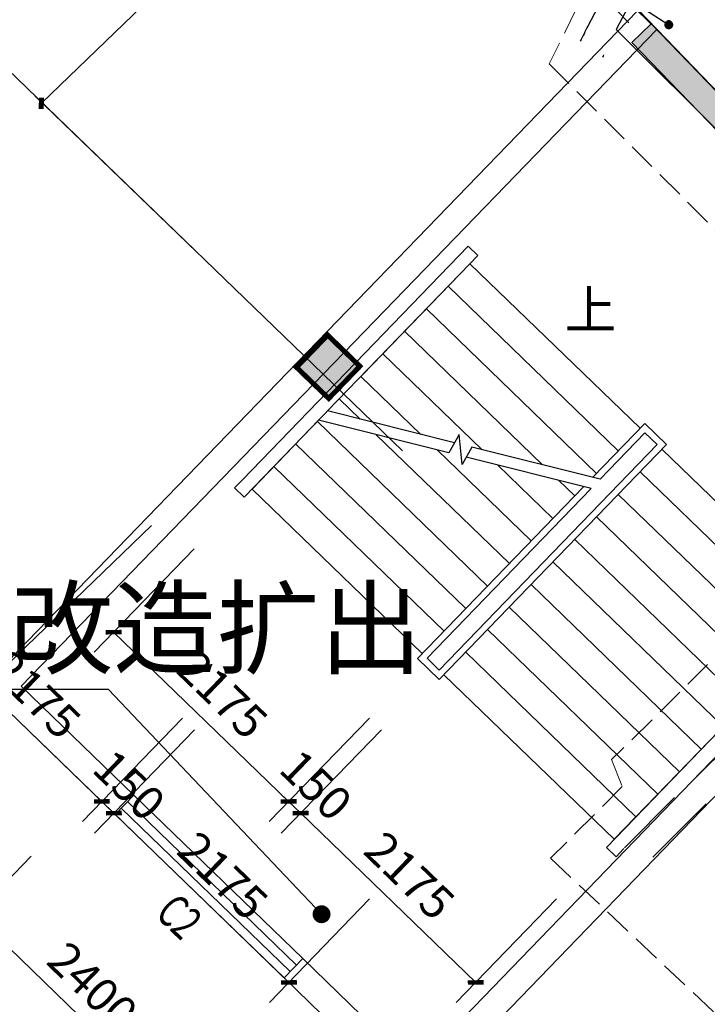
# Model space of a CAD drawing. Extents: x 281364 to 1711293, y 60297 to 317948.
# Drawn here: x 704648 to 710791, y 165029 to 173823 of the extents above; entities that cross this region are included whole.
import ezdxf

# ---------------------------------------------------------------- set-up
doc = ezdxf.new("R2010")
doc.units = 0
doc.header["$LTSCALE"] = 1000
doc.header["$MEASUREMENT"] = 0
doc.linetypes.add('4', pattern=[47.5, 37.5, -3.75, 2.5, -3.75])
doc.linetypes.add('DASH', pattern=[0.35, 0.25, -0.1])
doc.layers.add('_0', color=7, linetype='Continuous', lineweight=0)
for name, color, linetype in [('DIM_LEAD', 3, 'Continuous'), ('DIM_SYMB', 3, 'Continuous'), ('PUB_DIM', 3, 'Continuous'), ('PUB_TEXT', 7, 'Continuous'), ('S_E_STAIR', 4, 'Continuous'), ('STAIR', 2, 'Continuous'), ('WALL', 9, 'Continuous'), ('WINDOW', 4, 'Continuous'), ('WINDOW_TEXT', 7, 'Continuous'), ('墙体', 1, 'Continuous'), ('层0', 7, 'Continuous'), ('柱', 2, 'Continuous'), ('轴线__尺寸数字', 94, 'Continuous'), ('轴线__点划线', 94, '4')]:
    doc.layers.add(name, color=color, linetype=linetype)
doc.styles.add('_TCH_DIM', font='SIMPLEX', dxfattribs={"bigfont": 'GBCBIG'})
doc.styles.add('_TCH_DIM_T3', font='SIMPLEX', dxfattribs={"width": 0.705882, "bigfont": 'GBCBIG'})
doc.styles.add('_TCH_WINDOW', font='SIMPLEX', dxfattribs={"bigfont": 'GBCBIG'})
doc.dimstyles.new('_TCH_ARCH&&100', dxfattribs={"dimtxt": 297.5, "dimasz": 100, "dimexe": 250, "dimexo": 300, "dimgap": 126.25, "dimtad": 1, "dimdec": 0, "dimzin": 0, "dimdsep": 46, "dimtxsty": '_TCH_DIM_T3', "dimblk": 'ARCHTICK', "dimcen": 0.09, "dimclrt": 7, "dimazin": 2, "dimtfac": 1, "dimtdec": 0, "dimtix": 1, "dimtmove": 2, "dimatfit": 3, "dimfxl": 1, "dimtolj": 1, "dimtzin": 0, "dimarcsym": 0})

# ---------------------------------------------------------------- blocks, each defined once
blk = doc.blocks.new('_ArchTick')
at = {"color": 0, "linetype": 'ByBlock', "const_width": 0.4}
blk.add_lwpolyline([(-0.5, -0.5), (0.5, 0.5)], dxfattribs=at)
blk = doc.blocks.new('*D869')
at = {"layer": 'Defpoints', "color": 0, "transparency": 16777216}
for p in [(261594.3, -498521.4), (263157.7, -500033.4), (262228.3, -500994.5)]:
    blk.add_point(p, dxfattribs=at)
at = {"layer": 'PUB_DIM', "color": 0, "lineweight": -2, "transparency": 16777216}
for p, q in [((261385.7, -498737.1), (260491, -499662.2)), ((260664.8, -499482.5), (262228.3, -500994.5)), ((262949.2, -500249.1), (262054.5, -501174.2))]:
    blk.add_line(p, q, dxfattribs=at)
at = {"layer": 'PUB_DIM', "color": 0, "lineweight": -2, "transparency": 16777216, "xscale": 100, "yscale": 100, "zscale": 100}
for p, rotation in [((260664.8, -499482.5), 135.958529417439), ((262228.3, -500994.5), 315.958529417439)]:
    blk.add_blockref('_ArchTick', p, dxfattribs=dict(at, rotation=rotation))
at = {"layer": 'PUB_DIM', "color": 7, "transparency": 16777216, "insert": (261637.7, -500040.8), "char_height": 297.5, "attachment_point": 5, "rotation": 315.95853, "style": '_TCH_DIM_T3'}
blk.add_mtext('\\A1;2175', dxfattribs=at)
blk = doc.blocks.new('*D870')
at = {"layer": 'Defpoints', "color": 0, "transparency": 16777216}
for p in [(263157.7, -500033.4), (263265.5, -500137.7), (262336.1, -501098.8)]:
    blk.add_point(p, dxfattribs=at)
at = {"layer": 'PUB_DIM', "color": 0, "lineweight": -2, "transparency": 16777216}
for p, q in [((262949.2, -500249.1), (262054.5, -501174.2)), ((263057, -500353.4), (262162.3, -501278.5)), ((262228.3, -500994.5), (262156.4, -500925)), ((262228.3, -500994.5), (262336.1, -501098.8)), ((262336.1, -501098.8), (262408, -501168.3))]:
    blk.add_line(p, q, dxfattribs=at)
at = {"layer": 'PUB_DIM', "color": 0, "lineweight": -2, "transparency": 16777216, "xscale": 100, "yscale": 100, "zscale": 100}
for p, rotation in [((262228.3, -500994.5), 315.958529417424), ((262336.1, -501098.8), 135.958529417424)]:
    blk.add_blockref('_ArchTick', p, dxfattribs=dict(at, rotation=rotation))
at = {"layer": 'PUB_DIM', "color": 7, "transparency": 16777216, "insert": (262473.4, -500849), "char_height": 297.5, "attachment_point": 5, "rotation": 315.95853, "style": '_TCH_DIM_T3'}
blk.add_mtext('\\A1;150', dxfattribs=at)
blk = doc.blocks.new('*D871')
at = {"layer": 'Defpoints', "color": 0, "transparency": 16777216}
for p in [(263265.5, -500137.7), (264829, -501649.7), (263899.6, -502610.8)]:
    blk.add_point(p, dxfattribs=at)
at = {"layer": 'PUB_DIM', "color": 0, "lineweight": -2, "transparency": 16777216}
for p, q in [((263057, -500353.4), (262162.3, -501278.5)), ((262336.1, -501098.8), (263899.6, -502610.8)), ((264620.5, -501865.4), (263725.8, -502790.5))]:
    blk.add_line(p, q, dxfattribs=at)
at = {"layer": 'PUB_DIM', "color": 0, "lineweight": -2, "transparency": 16777216, "xscale": 100, "yscale": 100, "zscale": 100}
for p, rotation in [((262336.1, -501098.8), 135.9585294174409), ((263899.6, -502610.8), 315.9585294174409)]:
    blk.add_blockref('_ArchTick', p, dxfattribs=dict(at, rotation=rotation))
at = {"layer": 'PUB_DIM', "color": 7, "transparency": 16777216, "insert": (263309, -501657.1), "char_height": 297.5, "attachment_point": 5, "rotation": 315.95853, "style": '_TCH_DIM_T3'}
blk.add_mtext('\\A1;2175', dxfattribs=at)
blk = doc.blocks.new('*D872')
at = {"layer": 'Defpoints', "color": 0, "transparency": 16777216}
for p in [(259151.7, -500316.5), (260136.5, -501268.9), (259423.9, -502005.7)]:
    blk.add_point(p, dxfattribs=at)
at = {"layer": 'PUB_DIM', "color": 0, "lineweight": -2, "transparency": 16777216}
for p, q in [((258943.1, -500532.1), (258265.3, -501233)), ((258439.1, -501053.3), (259423.9, -502005.7)), ((259927.9, -501484.5), (259250.1, -502185.4))]:
    blk.add_line(p, q, dxfattribs=at)
at = {"layer": 'PUB_DIM', "color": 0, "lineweight": -2, "transparency": 16777216, "xscale": 100, "yscale": 100, "zscale": 100}
for p, rotation in [((258439.1, -501053.3), 135.958529417213), ((259423.9, -502005.7), 315.958529417213)]:
    blk.add_blockref('_ArchTick', p, dxfattribs=dict(at, rotation=rotation))
at = {"layer": 'PUB_DIM', "color": 7, "transparency": 16777216, "insert": (259122.7, -501331.8), "char_height": 297.5, "attachment_point": 5, "rotation": 315.95853, "style": '_TCH_DIM_T3'}
blk.add_mtext('\\A1;1370', dxfattribs=at)
blk = doc.blocks.new('*D873')
at = {"layer": 'Defpoints', "color": 0, "transparency": 16777216}
for p in [(260136.5, -501268.9), (261861.7, -502937.3), (261149.1, -503674.1)]:
    blk.add_point(p, dxfattribs=at)
at = {"layer": 'PUB_DIM', "color": 0, "lineweight": -2, "transparency": 16777216}
for p, q in [((259927.9, -501484.5), (259250.1, -502185.4)), ((259423.9, -502005.7), (261149.1, -503674.1)), ((261653.1, -503153), (260975.3, -503853.8))]:
    blk.add_line(p, q, dxfattribs=at)
at = {"layer": 'PUB_DIM', "color": 0, "lineweight": -2, "transparency": 16777216, "xscale": 100, "yscale": 100, "zscale": 100}
for p, rotation in [((259423.9, -502005.7), 135.9585294172116), ((261149.1, -503674.1), 315.9585294172116)]:
    blk.add_blockref('_ArchTick', p, dxfattribs=dict(at, rotation=rotation))
at = {"layer": 'PUB_DIM', "color": 7, "transparency": 16777216, "insert": (260477.7, -502642.2), "char_height": 297.5, "attachment_point": 5, "rotation": 315.95853, "style": '_TCH_DIM_T3'}
blk.add_mtext('\\A1;2400', dxfattribs=at)
blk = doc.blocks.new('$TCHSYS$WIN2D')
for p, q in [((-0.5, 0.5), (0.5, 0.5)), ((-0.5, 0.5), (-0.5, -0.5)), ((0.5, 0.5), (0.5, -0.5)), ((0.5, 0.1667), (-0.5, 0.1667)), ((0.5, -0.1667), (-0.5, -0.1667)), ((-0.5, -0.5), (0.5, -0.5))]:
    blk.add_line(p, q)
blk = doc.blocks.new('*D861')
at = {"layer": 'Defpoints', "color": 0, "transparency": 16777216}
for p in [(259925.7, -498521.4), (261489.1, -500033.4), (260559.7, -500994.5)]:
    blk.add_point(p, dxfattribs=at)
at = {"layer": 'PUB_DIM', "color": 0, "lineweight": -2, "transparency": 16777216}
for p, q in [((259717.1, -498737.1), (258822.4, -499662.2)), ((258996.2, -499482.5), (260559.7, -500994.5)), ((261280.6, -500249.1), (260385.9, -501174.2))]:
    blk.add_line(p, q, dxfattribs=at)
at = {"layer": 'PUB_DIM', "color": 0, "lineweight": -2, "transparency": 16777216, "xscale": 100, "yscale": 100, "zscale": 100}
for p, rotation in [((258996.2, -499482.5), 135.958529417439), ((260559.7, -500994.5), 315.958529417439)]:
    blk.add_blockref('_ArchTick', p, dxfattribs=dict(at, rotation=rotation))
at = {"layer": 'PUB_DIM', "color": 7, "transparency": 16777216, "insert": (259969.1, -500040.8), "char_height": 297.5, "attachment_point": 5, "rotation": 315.95853, "style": '_TCH_DIM_T3'}
blk.add_mtext('\\A1;2175', dxfattribs=at)
blk = doc.blocks.new('*D862')
at = {"layer": 'Defpoints', "color": 0, "transparency": 16777216}
for p in [(261489.1, -500033.4), (261597, -500137.7), (260667.5, -501098.8)]:
    blk.add_point(p, dxfattribs=at)
at = {"layer": 'PUB_DIM', "color": 0, "lineweight": -2, "transparency": 16777216}
for p, q in [((261280.6, -500249.1), (260385.9, -501174.2)), ((261388.4, -500353.4), (260493.7, -501278.5)), ((260559.7, -500994.5), (260487.8, -500925)), ((260559.7, -500994.5), (260667.5, -501098.8)), ((260667.5, -501098.8), (260739.4, -501168.3))]:
    blk.add_line(p, q, dxfattribs=at)
at = {"layer": 'PUB_DIM', "color": 0, "lineweight": -2, "transparency": 16777216, "xscale": 100, "yscale": 100, "zscale": 100}
for p, rotation in [((260559.7, -500994.5), 315.958529417424), ((260667.5, -501098.8), 135.958529417424)]:
    blk.add_blockref('_ArchTick', p, dxfattribs=dict(at, rotation=rotation))
at = {"layer": 'PUB_DIM', "color": 7, "transparency": 16777216, "insert": (260804.8, -500849), "char_height": 297.5, "attachment_point": 5, "rotation": 315.95853, "style": '_TCH_DIM_T3'}
blk.add_mtext('\\A1;150', dxfattribs=at)
blk = doc.blocks.new('*D863')
at = {"layer": 'Defpoints', "color": 0, "transparency": 16777216}
for p in [(261597, -500137.7), (263160.4, -501649.7), (262231, -502610.8)]:
    blk.add_point(p, dxfattribs=at)
at = {"layer": 'PUB_DIM', "color": 0, "lineweight": -2, "transparency": 16777216}
for p, q in [((261388.4, -500353.4), (260493.7, -501278.5)), ((260667.5, -501098.8), (262231, -502610.8)), ((262951.9, -501865.4), (262057.2, -502790.5))]:
    blk.add_line(p, q, dxfattribs=at)
at = {"layer": 'PUB_DIM', "color": 0, "lineweight": -2, "transparency": 16777216, "xscale": 100, "yscale": 100, "zscale": 100}
for p, rotation in [((260667.5, -501098.8), 135.9585294174409), ((262231, -502610.8), 315.9585294174409)]:
    blk.add_blockref('_ArchTick', p, dxfattribs=dict(at, rotation=rotation))
at = {"layer": 'PUB_DIM', "color": 7, "transparency": 16777216, "insert": (261640.4, -501657.1), "char_height": 297.5, "attachment_point": 5, "rotation": 315.95853, "style": '_TCH_DIM_T3'}
blk.add_mtext('\\A1;2175', dxfattribs=at)
blk = doc.blocks.new('8F平面底图')
at = {"color": 4}
blk.add_line((265352.1, -493926.7), (267811.2, -496476.5), dxfattribs=at)
at = {"layer": '_0', "color": 1, "linetype": 'DASH'}
for p, q in [((264804.1, -493907.7), (264554.6, -494405.2)), ((264554.6, -494405.2), (266961.3, -496811.9)), ((266961.3, -498781.2), (265473, -500269.5)), ((265473, -500269.5), (265112.6, -500619.9)), ((265112.6, -500619.9), (265207.3, -500862.3)), ((265207.3, -500862.3), (264568.1, -501501.5)), ((264568.1, -501501.5), (266656.8, -503470.5))]:
    blk.add_line(p, q, dxfattribs=at)
at = {"layer": '_0'}
blk.add_circle((265624.1, -494038.1), 20, dxfattribs=at)
at = {"layer": 'DIM_LEAD'}
for p, q in [((260618.1, -499994.1), (256445.9, -499994.1)), ((262522.4, -502001.7), (260618.1, -499994.1))]:
    blk.add_line(p, q, dxfattribs=at)
at = {"layer": 'DIM_LEAD', "const_width": 80}
blk.add_lwpolyline([(262557.3, -502021.2, 1), (262487.5, -501982.1, 1)], format="xyb", close=True, dxfattribs=at)
blk.add_lwpolyline([(262557.3, -502021.2, 1), (262487.5, -501982.1, 1)], format="xyb", close=True, dxfattribs=at)
at = {"layer": 'DIM_SYMB'}
blk.add_lwpolyline([(264154.2, -493474.6), (264326.1, -493474.6), (264326.1, -493474.6), (264723.6, -493474.6), (265624.1, -494058.1)], dxfattribs=at)
at = {"layer": 'DIM_SYMB', "const_width": 40}
blk.add_lwpolyline([(265607.4, -494047.2, 1), (265640.9, -494069, 1)], format="xyb", close=True, dxfattribs=at)
at = {"layer": 'DIM_SYMB'}
for points in [[(264726.7, -496846.8, 0, 0, 0), (264059.3, -497536.8, 80, 0, 0), (263850.8, -497752.5, 0, 0, 0)], [(266398, -498463, 0, 0, 0), (263937, -501007.7, 0, 0, 0), (262265.7, -499391.4, 0, 0, 0), (263447.5, -498169.4, 80, 0, 0), (263656.1, -497953.8, 0, 0, 0)]]:
    blk.add_lwpolyline(points, format="xyseb", dxfattribs=at)
at = {"layer": 'S_E_STAIR'}
blk.add_line((263830.9, -496036.1), (261814.9, -498120.7), dxfattribs=at)
for points in [[(262888.3, -497183.4), (263847.6, -496191.4), (263917.1, -496119.5), (263830.9, -496036.1)], [(261814.9, -498120.7), (261745.3, -498192.6), (261831.6, -498276), (262610.2, -497470.9)], [(265222.1, -501415.9), (265152.6, -501487.7), (265066.4, -501404.3), (267082.4, -499319.7), (267151.9, -499247.8), (267238.2, -499331.2)]]:
    blk.add_lwpolyline(points, dxfattribs=at)
at = {"layer": 'STAIR'}
for p, q in [((263847.6, -496191.4), (262575.3, -497507)), ((265368, -497661.7), (263847.6, -496191.4)), ((265173.3, -497863), (263653, -496392.7)), ((264978.7, -498064.2), (263458.3, -496593.9)), ((264496.4, -497987.4), (263263.7, -496795.2)), ((263953.2, -497851.5), (263069, -496996.5)), ((263409.9, -497715.7), (262874.4, -497197.8)), ((262866.6, -497579.8), (262679.7, -497399)), ((263710.8, -497790.9), (262575.3, -497507)), ((262495.1, -497590), (261901.1, -498204.1)), ((264005.4, -499070.6), (262485.1, -497600.3)), ((263660.5, -497881.4), (262495.1, -497590)), ((265409.7, -497618.6), (264944.6, -498099.5)), ((265603.8, -497806.3), (265409.7, -497618.6)), ((264200.1, -498869.3), (263010.4, -497718.8)), ((263751.2, -497718.1), (263660.5, -497881.4)), ((263779.1, -497985.7), (263751.2, -497718.1)), ((265411.1, -497703.4), (265011.8, -498116.3)), ((265411.1, -497703.4), (265011.8, -498116.3)), ((265518.9, -497807.7), (265411.1, -497703.4)), ((265411.1, -497703.4), (265518.9, -497807.7)), ((263810.8, -499271.9), (262290.4, -497801.6)), ((263572.4, -499820.4), (265518.9, -497807.7)), ((263572.4, -499820.4), (265518.9, -497807.7)), ((263573.8, -499905.3), (265603.8, -497806.3)), ((264394.7, -498668.1), (263553.7, -497854.7)), ((263865.7, -497829.7), (263779.1, -497985.7)), ((265011.8, -498116.3), (263865.7, -497829.7)), ((265562, -497849.4), (267082.4, -499319.7)), ((264931.5, -498199.3), (263815.5, -497920.2)), ((264589.4, -498466.8), (264096.9, -497990.6)), ((263616.1, -499473.2), (262095.8, -498002.9)), ((265367.4, -498050.7), (266887.7, -499521)), ((264784, -498265.5), (264640.2, -498126.4)), ((263421.5, -499674.4), (261901.1, -498204.1)), ((264864.3, -498182.5), (263379.7, -499717.6)), ((264931.5, -498199.3), (263464.6, -499716.1)), ((264931.5, -498199.3), (263464.6, -499716.1)), ((265172.7, -498251.9), (266693.1, -499722.2)), ((264978.1, -498453.2), (266498.4, -499923.5)), ((264783.4, -498654.5), (266303.8, -500124.8)), ((264588.8, -498855.8), (266109.1, -500326.1)), ((264394.1, -499057), (265914.5, -500527.3)), ((264199.5, -499258.3), (265719.8, -500728.6)), ((265135.9, -501332.4), (267082.4, -499319.7)), ((264004.8, -499459.6), (265525.2, -500929.9)), ((263810.2, -499660.9), (265330.5, -501131.2)), ((263379.7, -499717.6), (263573.8, -499905.3)), ((263464.6, -499716.1), (263572.4, -499820.4)), ((263464.6, -499716.1), (263572.4, -499820.4)), ((263615.5, -499862.1), (265135.9, -501332.4))]:
    blk.add_line(p, q, dxfattribs=at)
at = {"layer": 'WALL'}
for p, q in [((265345.1, -493933.4), (259498.4, -499970.4)), ((265517.5, -494100.4), (265345.1, -493933.4)), ((265517.5, -494100.4), (259837.9, -499964.8)), ((265154.9, -494100.4), (267601.3, -496546.8)), ((267684.9, -498896.5), (263360.1, -503371.1)), ((265863.2, -500784.4), (267601.3, -499046.2)), ((267825.4, -499096.5), (263365.8, -503710.5)), ((259498.4, -499970.4), (260677.3, -501110.6)), ((260844.2, -500938), (259837.9, -499964.8)), ((260677.3, -501110.6), (260844.2, -500938)), ((265227.1, -501408.2), (265675.1, -500960.2)), ((265481.7, -501493), (265958.3, -501016.4)), ((262353.7, -502397.9), (262186.9, -502570.4)), ((263360.1, -503371.1), (262353.7, -502397.9)), ((262186.9, -502570.4), (263365.8, -503710.5))]:
    blk.add_line(p, q, dxfattribs=at)
for radius, start, end in [(10357.8, 108.66405, 153.14282), (10117.8, 108.63887, 152.65108), (10357.8, 153.14282, 153.9848), (10117.8, 154.08316, 154.21075)]:
    blk.add_arc((274141.8, -498748.6), radius, start, end, dxfattribs=at)
at = {"layer": '墙体', "color": 200}
blk.add_line((265295.4, -494216.8), (265467.9, -494049.9), dxfattribs=at)
for points in [[(265467.9, -494049.9), (267811.2, -496476.5)], [(265295.4, -494216.8), (266061.5, -495010.1)], [(262586.5, -497395.1), (262864.3, -497107.4), (262576.6, -496829.5), (262298.7, -497117.2), (262586.5, -497395.1)]]:
    blk.add_lwpolyline(points, dxfattribs=at)
at = {"layer": '层0', "color": 250}
for points in [[(265295.4, -494216.8), (267640.3, -496476.5), (265467.9, -494049.9)], [(267640.3, -496476.5), (267811.2, -496476.5), (265467.9, -494049.9)], [(265295.4, -494216.8), (267640.3, -496645), (267640.3, -496476.5)]]:
    blk.add_solid(points, dxfattribs=at)
at = {"layer": '柱', "const_width": 45}
blk.add_lwpolyline([(262586.5, -497395.1), (262864.3, -497107.4), (262576.6, -496829.5), (262298.7, -497117.2), (262586.5, -497395.1), (262864.3, -497107.4)], dxfattribs=at)
at = {"layer": '柱'}
blk.add_solid([(262586.5, -497395.1), (262298.7, -497117.2), (262864.3, -497107.4), (262576.6, -496829.5)], dxfattribs=at)
at = {"layer": '柱', "color": 250}
blk.add_solid([(262586.5, -497395.1), (262298.7, -497117.2), (262864.3, -497107.4), (262576.6, -496829.5)], dxfattribs=at)
at = {"layer": '轴线__尺寸数字'}
blk.add_line((260019.3, -494758.9), (263106.6, -491777.5), dxfattribs=at)
at = {"layer": '轴线__尺寸数字', "const_width": 45}
blk.add_lwpolyline([(260020.1, -494708.9), (260018.4, -494808.9)], dxfattribs=at)
at = {"layer": '轴线__点划线'}
for p, q in [((262550.9, -491202.1), (265266.2, -494041.7)), ((259450.9, -494199.2), (263245.4, -497863.5)), ((259960.1, -494690.9), (261408.8, -496090)), ((257513.9, -501898.1), (261002, -498529.7))]:
    blk.add_line(p, q, dxfattribs=at)
at = {"layer": 'WINDOW'}
ref = blk.add_blockref('$TCHSYS$WIN2D', (261515.5, -501754.2), dxfattribs=dict(at, xscale=2100, yscale=240, zscale=2100, rotation=315.9585294172174))
ref.add_attrib('A', 'C2', (261025.7, -502009.1), dxfattribs={"layer": 'WINDOW_TEXT', "height": 297.5, "rotation": 315.95853, "style": '_TCH_WINDOW', "width": 0.705882})
at = {"layer": 'PUB_TEXT', "style": '_TCH_DIM'}
for s, height, p in [('上', 337.6, (264695.4, -496771.3)), ('＃楼梯改造扩出', 675.18, (256975.9, -499784.1))]:
    blk.add_text(s, height=height, dxfattribs=at).set_placement(p)
at = {"layer": 'PUB_DIM'}
for p1, p2, distance, picture, middle in [((259925.7, -498521.4), (261489.1, -500033.4), -1337, '*D861', (259969.1, -500040.8)), ((261594.3, -498521.4), (263157.7, -500033.4), -1337, '*D869', (261637.7, -500040.8)), ((261489.1, -500033.4), (261597, -500137.7), -1337, '*D862', (260804.8, -500849)), ((263157.7, -500033.4), (263265.5, -500137.7), -1337, '*D870', (262473.4, -500849)), ((261597, -500137.7), (263160.4, -501649.7), -1337, '*D863', (261640.4, -501657.1)), ((263265.5, -500137.7), (264829, -501649.7), -1337, '*D871', (263309, -501657.1)), ((259151.7, -500316.5), (260136.5, -501268.9), -1025, '*D872', (259122.7, -501331.8)), ((260136.5, -501268.9), (261861.7, -502937.3), -1025, '*D873', (260477.7, -502642.2))]:
    dim = blk.add_aligned_dim(p1=p1, p2=p2, distance=distance, dimstyle='_TCH_ARCH&&100', dxfattribs=at)
    dim.commit()
    dim.dimension.update_dxf_attribs({"geometry": picture, "text_midpoint": middle})

msp = doc.modelspace()

# ---------------------------------------------------------------- block references
at = {"color": 8}
msp.add_blockref('8F平面底图', (444822.475, 667835.06), dxfattribs=at)

doc.saveas('drawing.dxf')
